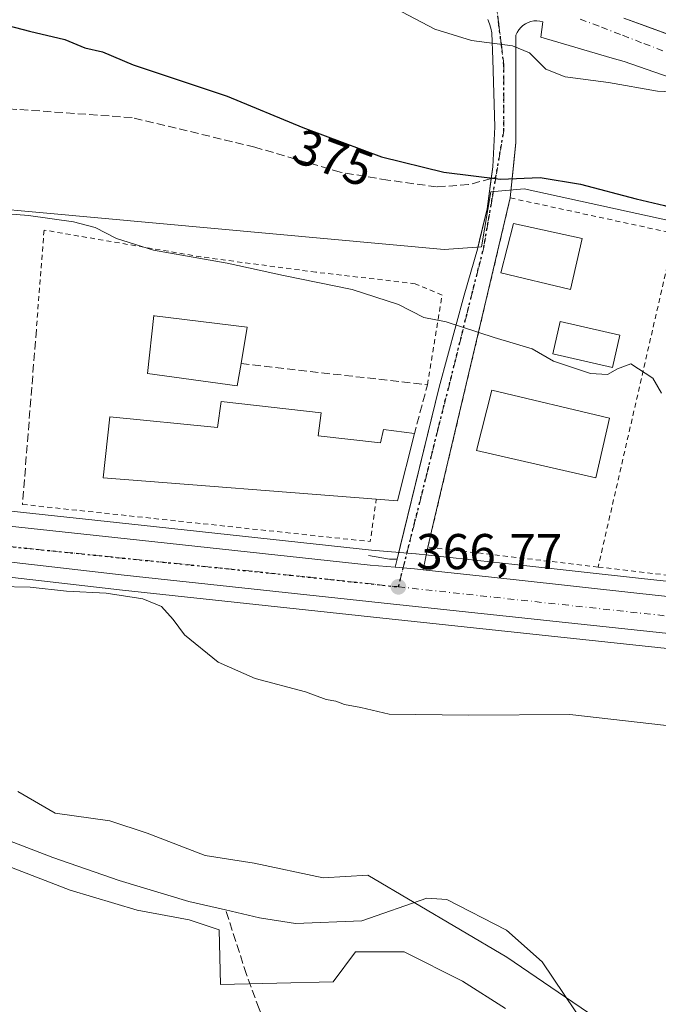
# Model space of a CAD drawing. Units: metres. Extents: x 597280 to 600750, y 4724489 to 4726851.
# Drawn here: x 599127 to 599254, y 4725536 to 4725733 of the extents above; entities that cross this region are included whole.
import ezdxf
from ezdxf.enums import TextEntityAlignment as Align

# ---------------------------------------------------------------- set-up
doc = ezdxf.new("R2010")
doc.units = ezdxf.units.M
doc.header["$MEASUREMENT"] = 0
for name, pattern in [('DGN Style 2', [1.6480167562047852, 0.988810053722871, -0.6592067024819142]), ('DGN Style 3', [2.307223458686699, 1.648016756204785, -0.6592067024819142]), ('DGN Style 4', [2.6384748266838614, 1.318413404963828, -0.6592067024819142, 0.001648016756204785, -0.6592067024819142]), ('DGN Style 5', [1.1536117293433497, 0.4944050268614355, -0.6592067024819142])]:
    doc.linetypes.add(name, pattern=pattern)
for name, color, linetype, lineweight in [('Alambrada', 7, 'DGN Style 2', 0), ('Arbolado forestal CxS', 92, 'Continuous', 0), ('Carretera de calzada única Cxs', 7, 'Continuous', 13), ('Carretera de calzada única eje', 7, 'DGN Style 4', 0), ('Corriente artificial lineal', 4, 'DGN Style 3', 13), ('Corriente natural lineal', 142, 'Continuous', 13), ('Cultivos herbáceos CxS', 92, 'Continuous', 0), ('Curva de nivel maestra', 30, 'Continuous', 30), ('Curva de nivel normal', 30, 'Continuous', 0), ('Edificación Cxs', 1, 'Continuous', 13), ('Edificación industrial Cxs', 135, 'Continuous', 13), ('Elemento construido', 1, 'Continuous', 0), ('Huerta CxS', 92, 'Continuous', 0), ('Muro lineal', 1, 'DGN Style 3', 13), ('Núcleo urbano CxS', 7, 'Continuous', 0), ('Piscina CxS', 4, 'Continuous', 0), ('Pista deportiva Cxs', 7, 'Continuous', 0), ('Punto de cota en terreno', 7, 'Continuous', 0), ('Ruta', 7, 'DGN Style 5', 30), ('Rótulo de curva de nivel directora', 7, 'Continuous', 0), ('Rótulo de punto de cota en terreno', 7, 'Continuous', 0), ('Senda pavimentada', 7, 'DGN Style 3', 0), ('Senda pavimentada conexión', 30, 'DGN Style 3', 0), ('Valla', 7, 'DGN Style 2', 0), ('Vía urbana Cxs', 4, 'Continuous', 0), ('Vía urbana eje', 4, 'DGN Style 4', 0)]:
    doc.layers.add(name, color=color, linetype=linetype, lineweight=lineweight)
doc.styles.add('Style-Arial', font='txt')

# ---------------------------------------------------------------- blocks, each defined once
blk = doc.blocks.new('*U18')
at = {"layer": 'Núcleo urbano CxS', "color": 7, "linetype": 'Continuous', "lineweight": 0}
for points in [[(599405.7269000001, 4725590.7477, 370.4499000000069), (599295.6133000003, 4725603.107999999, 368.1392000000051), (599248.8415999999, 4725608.107100001, 367.0627999999998), (599198.4106999999, 4725613.4871, 366.3488999999972), (599147.1067000004, 4725618.9987, 365.4903000000049), (599123.4535999997, 4725621.7479, 365.5081000000064), (599049.4121000003, 4725629.357100001, 364.6312000000034), (598962.0919000005, 4725638.998199999, 364.4303999999975)], [(598963.7468999998, 4725652.092300001, 365.1410999999935), (599032.0787000004, 4725644.7302, 365.5369999999967), (599050.8013000004, 4725642.712900001, 365.2277999999933), (599148.3722999999, 4725632.2128, 365.7991000000038), (599196.7681, 4725626.966499999, 366.6624000000011), (599205.6029000003, 4725626.219500001, 366.8269), (599205.6732999999, 4725626.2128, 366.8300000000018), (599225.3344999999, 4725624.0825, 367.1396999999997), (599250.6024000002, 4725621.322699999, 367.6564000000071), (599273.9923, 4725618.822699999, 368.3672999999981), (599296.8916999997, 4725616.322899999, 368.5678000000044), (599297.0093, 4725616.3104, 368.5629999999946), (599328.5565, 4725612.952299999, 369.4383999999991), (599360.8381000003, 4725609.3212, 370.3353000000061)]]:
    blk.add_polyline3d(points, dxfattribs=at)
blk = doc.blocks.new('5PATER')
at = {"layer": 'Huerta CxS', "linetype": 'Continuous', "lineweight": 0}
h = blk.add_hatch(color=51, dxfattribs=at)
edge = h.paths.add_edge_path()
edge.add_ellipse((0, 0), major_axis=(-0.1095731443231308, -0.1110710700762829), ratio=0.9994222409660322, start_angle=0, end_angle=360)
blk = doc.blocks.new('*U25')
at = {"layer": 'Carretera de calzada única Cxs', "color": 7, "linetype": 'Continuous', "lineweight": 13}
for points in [[(598963.4200999998, 4725649.110099999, 364.9658999999957), (599050.4801000003, 4725639.7301, 365.4184999999998), (599148.0500999996, 4725629.2301, 366.0464000000065), (599196.4801000003, 4725623.9801, 366.7743000000046), (599201.5192, 4725623.554, 367.6925000000047), (599203.0904000001, 4725623.421200001, 368.3102999999974), (599205.3501000004, 4725623.2301, 369.8454999999958), (599207.1005999995, 4725623.0405, 370.9193999999989), (599225.0100999996, 4725621.100099999, 367.6269999999931), (599250.2801000001, 4725618.340100001, 367.6907000000065), (599273.6700999998, 4725615.840100001, 368.3616999999941), (599296.5701000001, 4725613.340100001, 369.0130999999965), (599328.2301000003, 4725609.970100001, 369.1285000000062), (599360.5000999998, 4725606.340100001, 369.7130000000034)], [(599406.0500999996, 4725593.7301, 371.0117999999929), (599295.9401000004, 4725606.090100001, 368.274900000004), (599249.1601, 4725611.090100001, 367.3139999999985), (599198.7301000003, 4725616.470100001, 366.5905999999959), (599147.4401000004, 4725621.9801, 365.8064000000013), (599123.7801000001, 4725624.7301, 366.2516000000033), (599122.5280999999, 4725624.858700001, 365.9207000000025), (599101.7553000003, 4725626.9935, 365.7283000000025), (599049.7301000003, 4725632.340100001, 365.0841999999975), (598962.4200999998, 4725641.9801, 364.7700000000041)]]:
    blk.add_polyline3d(points, dxfattribs=at)
blk = doc.blocks.new('*U30')
at = {"layer": 'Vía urbana Cxs', "color": 4, "linetype": 'Continuous', "lineweight": 0}
for points in [[(599247.0701000001, 4725733.0001, 380.5923999999941), (599250.5937999999, 4725731.7125, 380.5761000000057), (599286.7500999998, 4725718.5001, 379.6964000000008), (599305.4501, 4725711.2501, 379.2244999999967), (599328.7200999996, 4725700.5701, 378.6159000000043), (599347.4101, 4725691.030099999, 378.0936999999976)], [(599271.4287999999, 4725715.932200001, 379.7489999999962), (599247.1399999997, 4725724.346000001, 380.2985000000044), (599244.7618000006, 4725725.044299999, 380.3410000000004), (599230.5401, 4725729.220100001, 380.4844000000012), (599230.9200999998, 4725732.270099999, 380.7164000000048), (599230.3400999998, 4725732.4101, 380.7114000000001), (599229.7401000002, 4725732.460100001, 380.7005000000063), (599229.1501000002, 4725732.440099999, 380.6842999999935), (599228.5601000005, 4725732.3301, 380.6591999999946), (599227.9901000002, 4725732.140100001, 380.6248999999953), (599227.4501, 4725731.870100001, 380.5810000000056), (599226.9600999998, 4725731.530099999, 380.5342999999993), (599226.5201000003, 4725731.120100001, 380.4801000000007), (599226.1401000004, 4725730.6601, 380.4208000000072), (599225.8201000001, 4725730.1501, 380.3564999999944), (599225.5800999999, 4725729.600099999, 380.2888999999996), (599225.5800999999, 4725722.7301, 379.3113000000012), (599225.5800999999, 4725708.2301, 376.6796000000031), (599225.2306000004, 4725704.8389, 375.9581999999937), (599224.4401000004, 4725697.170100001, 374.4839999999967), (599209.165, 4725632.471700001, 373.1855999999971), (599208.0100999996, 4725627.5801, 375.2045999999973), (599207.1005999995, 4725623.0405, 370.9193999999989), (599205.3501000004, 4725623.2301, 369.8454999999958), (599203.0904000001, 4725623.421200001, 368.3102999999974), (599201.5192, 4725623.554, 367.6925000000047), (599201.8800999997, 4725625.1501, 368.241599999994), (599202.7836999996, 4725628.8474, 369.5335000000051), (599203.2359999996, 4725630.6983, 370.0237999999954), (599210.2701000003, 4725659.4801, 374.0727999999945), (599215.2301000003, 4725677.800100001, 370.6404999999941), (599217.9001000002, 4725686.950099999, 372.364499999996), (599218.3309000004, 4725688.759099999, 372.7890000000043), (599218.9124999996, 4725691.200999999, 373.2811999999976), (599219.8101000005, 4725694.970100001, 373.9768999999943), (599220.6327000001, 4725701.024499999, 375.1245999999956), (599220.9501, 4725703.360099999, 375.5718000000052), (599221.3300999999, 4725711.370100001, 377.0687000000034), (599220.9501, 4725724.7301, 379.4985000000015), (599220.7600999996, 4725730.0701, 380.2969000000012), (599220.5601000005, 4725730.970100001, 380.4180000000051), (599220.2901, 4725731.860099999, 380.5415999999968), (599219.9600999998, 4725732.720100001, 380.6465000000026)]]:
    blk.add_polyline3d(points, dxfattribs=at)

msp = doc.modelspace()

# ---------------------------------------------------------------- linework, layer by layer
at = {"layer": 'Alambrada', "color": 7, "linetype": 'DGN Style 2', "lineweight": 0, "extrusion": (-0.01359079609010968, -0.05922913496124972, 0.9981518921654056), "elevation": -287669.3490680107, "flags": 128}
msp.add_lwpolyline([(-472818.0638546817, 4731273.127464604), (-472818.0638546816, 4731204.814015036)], dxfattribs=at)
at = {"layer": 'Alambrada', "color": 7, "linetype": 'DGN Style 2', "lineweight": 0}
for points in [[(599241.9600999998, 4725623.610099999, 370.1088000000018), (599208.0100999996, 4725627.5801, 375.2045999999973), (599224.4401000004, 4725697.170100001, 374.4839999999967), (599257.2100999998, 4725690.0701, 374.2600999999996)], [(599207.9101, 4725659.920100001, 375.7486000000063), (599210.8400999998, 4725677.790100001, 370.718200000003), (599205.5000999998, 4725680.0801, 371.1089000000065), (599185.6601, 4725682.370100001, 370.8313000000053), (599162.7701000003, 4725685.420100001, 369.9805999999954), (599131.4901000002, 4725690.7601, 369.6073999999935), (599129.9600999998, 4725670.920100001, 366.7207999999956)], [(599241.9600999998, 4725623.610099999, 370.1088000000018), (599296.9801000003, 4725617.190099999, 371.5678000000044), (599309.5301000001, 4725678.710100001, 377.0930999999982), (599257.2100999998, 4725690.0701, 374.2600999999996)]]:
    msp.add_polyline3d(points, dxfattribs=at)
at = {"layer": 'Arbolado forestal CxS', "color": 92, "linetype": 'Continuous', "lineweight": 0}
for points in [[(599126.2578999996, 4725578.843900001, 362.9328999999998), (599133.7154999999, 4725574.5429, 362.7595000000001), (599144.6029000003, 4725573.057499999, 363.1073000000033), (599152.0267000003, 4725570.583699999, 363.2124999999942), (599163.6199000003, 4725566.0941, 363.0819999999949), (599173.3611000003, 4725564.5549, 363.2802999999985), (599187.1640999997, 4725561.6753, 363.3196000000025), (599196.0719, 4725562.170100001, 362.2522999999928), (599223.7855000002, 4725545.8387, 362.8451000000059), (599251.7478999998, 4725526.7897, 363.0868000000046)], [(599251.7478999998, 4725526.7897, 363.0868000000046), (599223.7855000002, 4725545.8387, 362.8451000000059), (599196.0719, 4725562.170100001, 362.2522999999928), (599187.1640999997, 4725561.6753, 363.3196000000025), (599173.3611000003, 4725564.5549, 363.2802999999985), (599163.6199000003, 4725566.0941, 363.0819999999949), (599152.0267000003, 4725570.583699999, 363.2124999999942), (599144.6029000003, 4725573.057499999, 363.1073000000033), (599133.7154999999, 4725574.5429, 362.7595000000001), (599126.2578999996, 4725578.843900001, 362.9328999999998)], [(599223.4675000003, 4725535.628500001, 364.1652000000031), (599214.9342999998, 4725541.0637, 363.9380999999994), (599203.2991000004, 4725546.8873, 362.9891000000061), (599193.6015, 4725546.887499999, 362.8555999999954), (599189.1025, 4725540.938899999, 363.7350000000006), (599166.6957, 4725540.439300001, 363.7002999999968), (599166.3778999997, 4725551.282299999, 362.8562999999995), (599160.4395000003, 4725553.262499999, 362.5084999999963), (599150.0459000003, 4725555.242699999, 362.4189999999944), (599136.6845000006, 4725559.2027, 362.3279000000039), (599124.1341000004, 4725564.0429, 362.5369000000064)], [(599124.1341000004, 4725564.0429, 362.5369000000064), (599136.6845000006, 4725559.2027, 362.3279000000039), (599150.0459000003, 4725555.242699999, 362.4189999999944), (599160.4395000003, 4725553.262499999, 362.5084999999963), (599166.3778999997, 4725551.282299999, 362.8562999999995), (599166.6957, 4725540.439300001, 363.7002999999968), (599189.1025, 4725540.938899999, 363.7350000000006), (599193.6015, 4725546.887499999, 362.8555999999954), (599203.2991000004, 4725546.8873, 362.9891000000061), (599214.9342999998, 4725541.0637, 363.9380999999994), (599223.4675000003, 4725535.628500001, 364.1652000000031)]]:
    msp.add_polyline3d(points, dxfattribs=at)
at = {"layer": 'Carretera de calzada única Cxs', "color": 7, "linetype": 'Continuous', "lineweight": 13}
for points in [[(598926.7649999997, 4725653.193299999, 364.925900000002), (598963.4200999998, 4725649.110099999, 364.9658999999957), (599050.4801000003, 4725639.7301, 365.4184999999998), (599148.0500999996, 4725629.2301, 366.0464000000065), (599196.4801000003, 4725623.9801, 366.7743000000046), (599201.5192, 4725623.554099999, 367.6925000000047)], [(599531.1201, 4725581.1204, 375.6521000000066), (599529.6700999998, 4725581.220100001, 375.718200000003), (599523.5701000001, 4725581.840100001, 375.1202000000048), (599494.1201, 4725584.470100001, 374.1833999999944), (599449.2100999998, 4725589.220100001, 372.2274999999936), (599406.0500999996, 4725593.7301, 371.0117999999929), (599295.9401000004, 4725606.090100001, 368.274900000004), (599249.1601, 4725611.090100001, 367.3139999999985), (599198.7301000003, 4725616.470100001, 366.5905999999959), (599147.4401000004, 4725621.9801, 365.8064000000013), (599123.7801000001, 4725624.7301, 366.2516000000033), (599122.5280999999, 4725624.8588, 365.9208000000072)], [(599201.5192, 4725623.554099999, 367.6925000000047), (599203.0904000001, 4725623.421200001, 368.3102999999974), (599205.3501000004, 4725623.2301, 369.8454999999958), (599207.1005999995, 4725623.0405, 370.9193999999989)], [(599207.1005999995, 4725623.0405, 370.9193999999989), (599225.0100999996, 4725621.100099999, 367.6269999999931), (599250.2801000001, 4725618.340100001, 367.6907000000065), (599273.6700999998, 4725615.840100001, 368.3616999999941), (599296.5701000001, 4725613.340100001, 369.0130999999965), (599328.2301000003, 4725609.970100001, 369.1285000000062), (599360.5000999998, 4725606.340100001, 369.7130000000034), (599386.6601, 4725603.350099999, 370.4569000000047), (599409.3000999996, 4725600.9901, 375.2587000000058), (599418.4401000004, 4725599.9901, 371.3942999999999), (599428.8201000001, 4725598.850099999, 372.3861999999936), (599450.9600999998, 4725596.350099999, 372.5893999999971), (599472.2301000003, 4725594.090100001, 373.4128000000055), (599495.1201, 4725591.840100001, 374.209600000002), (599517.5100999996, 4725589.720100001, 375.0611999999965)]]:
    msp.add_polyline3d(points, dxfattribs=at)
at = {"layer": 'Carretera de calzada única eje', "color": 7, "linetype": 'DGN Style 4', "lineweight": 0, "extrusion": (0.09575078027518948, 0.9616353080598463, 0.2570784362200317), "elevation": 4601791.163179386, "flags": 128}
msp.add_lwpolyline([(-127946.5551944388, -1223786.253415864), (-128013.7699545425, -1223785.632238427), (-128035.3641765373, -1223784.92693351)], dxfattribs=at)
at = {"layer": 'Carretera de calzada única eje', "color": 7, "linetype": 'DGN Style 4', "lineweight": 0}
msp.add_polyline3d([(599202.1401000004, 4725619.6601, 367.0984999999928), (599340.4101, 4725604.6601, 369.2862000000023), (599413.7301000003, 4725596.420100001, 371.1598999999987), (599534.6201, 4725584.7301, 375.1665000000066)], dxfattribs=at)
at = {"layer": 'Corriente artificial lineal', "color": 4, "linetype": 'DGN Style 3', "lineweight": 13}
msp.add_polyline3d([(599154.9001000002, 4725337.380100001, 372.1530000000057), (599157.8800999997, 4725427.4101, 369.1640999999945), (599158.4001000002, 4725440.5601, 368.9078000000009), (599159.4301000005, 4725455.3101, 368.1487000000052), (599161.7301000003, 4725466.5701, 367.4088000000047), (599162.1801000005, 4725468.220100001, 367.2871000000014), (599162.7200999996, 4725469.5101, 367.2011000000057), (599163.5800999999, 4725470.620100001, 367.2013000000007), (599167.6901000004, 4725473.6801, 367.2580000000016), (599178.4200999998, 4725479.700099999, 366.679099999994), (599180.7600999996, 4725481.200099999, 366.5060999999987), (599185.1901000004, 4725484.7401, 366.4633999999933), (599187.3501000004, 4725486.8301, 366.482999999993), (599188.4200999998, 4725487.960100001, 366.3632000000071), (599189.3201000001, 4725489.280099999, 366.1833000000042), (599189.7301000003, 4725490.6601, 366.0007999999943), (599189.7500999998, 4725493.290100001, 365.6800999999978), (599189.4700999996, 4725496.0601, 365.4156999999978), (599189.1901000004, 4725497.600099999, 365.2684000000008), (599187.9600999998, 4725501.790100001, 364.8876000000019), (599183.0301000001, 4725515.120100001, 364.3181999999942), (599174.3601000002, 4725535.5601, 363.8730999999971), (599171.8601000002, 4725542.4001, 363.8868999999977), (599167.7004000006, 4725555.259, 362.1242999999959)], dxfattribs=at)
at = {"layer": 'Corriente natural lineal', "color": 142, "linetype": 'Continuous', "lineweight": 13}
for points in [[(599167.7004000006, 4725555.259, 362.1242999999959), (599160.3601000002, 4725556.970100001, 361.3003000000026), (599146.4700999996, 4725561.1501, 361.3408000000054), (599133.2701000003, 4725565.710100001, 361.483699999997), (599120.2301000003, 4725570.670100001, 362.3772999999928), (599110.0601000005, 4725574.950099999, 361.4437000000034), (599100.0000999998, 4725579.450099999, 362.0427999999956), (599083.9249999998, 4725588.0273, 361.702099999995)], [(599349.2682999996, 4725459.1088, 363.4830999999977), (599318.6091999998, 4725469.861, 364.118100000007), (599308.6040000003, 4725475.8343, 363.6873999999953), (599289.2856000002, 4725486.148399999, 363.2566999999981), (599276.0621999997, 4725497.049500001, 362.9866999999941), (599263.8892999999, 4725510.759400001, 362.9686999999976), (599253.0412999997, 4725521.6073, 362.5489999999991), (599239.5476000002, 4725531.926100001, 362.4554999999964), (599230.8163000002, 4725544.890699999, 362.6408999999985), (599223.6725000005, 4725551.240700001, 362.6698999999935), (599211.7663000004, 4725557.326199999, 361.7100000000065), (599207.7975000005, 4725557.5908, 361.8105999999971), (599194.8328999998, 4725553.092800001, 361.5356000000029), (599181.6475999998, 4725552.587200001, 361.9394999999931), (599174.4700999996, 4725553.6801, 362.5908000000054), (599167.7004000006, 4725555.259, 362.1242999999959)]]:
    msp.add_polyline3d(points, dxfattribs=at)
at = {"layer": 'Cultivos herbáceos CxS', "color": 92, "linetype": 'Continuous', "lineweight": 0}
for points in [[(598764.3476999998, 4725660.0911, 363.1015999999945), (598844.8539000005, 4725651.856899999, 364.0298000000039), (598962.0919000005, 4725638.998199999, 364.4303999999975), (599049.4121000003, 4725629.357100001, 364.6312000000034), (599123.4535999997, 4725621.7479, 365.5081000000064), (599147.1067000004, 4725618.9987, 365.4903000000049), (599198.4106999999, 4725613.4871, 366.3488999999972), (599248.8415999999, 4725608.107100001, 367.0627999999998), (599295.6133000003, 4725603.107999999, 368.1392000000051), (599405.7269000001, 4725590.7477, 370.4499000000069), (599448.8964999998, 4725586.236600001, 371.9783000000025), (599493.8289000001, 4725581.4845, 373.9147999999986), (599506.7732999995, 4725580.328400001, 374.2841000000044)], [(598962.0919000005, 4725638.998199999, 364.4303999999975), (599049.4121000003, 4725629.357100001, 364.6312000000034), (599123.4535999997, 4725621.7479, 365.5081000000064), (599147.1067000004, 4725618.9987, 365.4903000000049), (599198.4106999999, 4725613.4871, 366.3488999999972), (599248.8415999999, 4725608.107100001, 367.0627999999998), (599295.6133000003, 4725603.107999999, 368.1392000000051), (599405.7269000001, 4725590.7477, 370.4499000000069)], [(599251.7478999998, 4725526.7897, 363.0868000000046), (599223.7855000002, 4725545.8387, 362.8451000000059), (599196.0719, 4725562.170100001, 362.2522999999928), (599187.1640999997, 4725561.6753, 363.3196000000025), (599173.3611000003, 4725564.5549, 363.2802999999985), (599163.6199000003, 4725566.0941, 363.0819999999949), (599152.0267000003, 4725570.583699999, 363.2124999999942), (599144.6029000003, 4725573.057499999, 363.1073000000033), (599133.7154999999, 4725574.5429, 362.7595000000001), (599126.2578999996, 4725578.843900001, 362.9328999999998)], [(599251.7478999998, 4725526.7897, 363.0868000000046), (599223.7855000002, 4725545.8387, 362.8451000000059), (599196.0719, 4725562.170100001, 362.2522999999928), (599187.1640999997, 4725561.6753, 363.3196000000025), (599173.3611000003, 4725564.5549, 363.2802999999985), (599163.6199000003, 4725566.0941, 363.0819999999949), (599152.0267000003, 4725570.583699999, 363.2124999999942), (599144.6029000003, 4725573.057499999, 363.1073000000033), (599133.7154999999, 4725574.5429, 362.7595000000001), (599126.2578999996, 4725578.843900001, 362.9328999999998)], [(599124.1341000004, 4725564.0429, 362.5369000000064), (599136.6845000006, 4725559.2027, 362.3279000000039), (599150.0459000003, 4725555.242699999, 362.4189999999944), (599160.4395000003, 4725553.262499999, 362.5084999999963), (599166.3778999997, 4725551.282299999, 362.8562999999995), (599166.6957, 4725540.439300001, 363.7002999999968), (599189.1025, 4725540.938899999, 363.7350000000006), (599193.6015, 4725546.887499999, 362.8555999999954), (599203.2991000004, 4725546.8873, 362.9891000000061), (599214.9342999998, 4725541.0637, 363.9380999999994), (599223.4675000003, 4725535.628500001, 364.1652000000031)], [(599124.1341000004, 4725564.0429, 362.5369000000064), (599136.6845000006, 4725559.2027, 362.3279000000039), (599150.0459000003, 4725555.242699999, 362.4189999999944), (599160.4395000003, 4725553.262499999, 362.5084999999963), (599166.3778999997, 4725551.282299999, 362.8562999999995), (599166.6957, 4725540.439300001, 363.7002999999968), (599189.1025, 4725540.938899999, 363.7350000000006), (599193.6015, 4725546.887499999, 362.8555999999954), (599203.2991000004, 4725546.8873, 362.9891000000061), (599214.9342999998, 4725541.0637, 363.9380999999994), (599223.4675000003, 4725535.628500001, 364.1652000000031)]]:
    msp.add_polyline3d(points, dxfattribs=at)
at = {"layer": 'Curva de nivel maestra', "color": 30, "linetype": 'Continuous', "lineweight": 30, "elevation": 375, "flags": 128}
msp.add_lwpolyline([(599114.0599999996, 4725734.170100001), (599128.5999999996, 4725730.380100001), (599135.6299999999, 4725728.7401), (599139.6299999999, 4725727.0801), (599143.1699999999, 4725726.290100001), (599149.2400000002, 4725723.700099999), (599168.0199999996, 4725717.470100001), (599183.0999999996, 4725711.1801), (599198.75, 4725705.380100001), (599211.2199999997, 4725702.300100001), (599222.4600000001, 4725700.9101), (599230.4299999997, 4725701.220100001), (599238.4400000004, 4725699.890100001), (599249.5499999998, 4725697.0101), (599255.2000000002, 4725695.670100001), (599262.1200000001, 4725693.2501), (599275.0099999999, 4725689.530099999), (599287.4299999997, 4725686.8101), (599302.5599999996, 4725683.090100001), (599309.1900000004, 4725680.800100001), (599317.5, 4725678.1801), (599326.5199999996, 4725676.140100001), (599337.6299999999, 4725672.7401), (599347.5800000001, 4725668.440099999)], dxfattribs=at)
at = {"layer": 'Curva de nivel normal', "color": 30, "linetype": 'Continuous', "lineweight": 0, "flags": 128}
for points, elevation in [([(599259.3099999996, 4725718.1801), (599253.7999999998, 4725718.460100001), (599244.04, 4725720.170100001), (599235.4100000003, 4725721.3301), (599231.5499999998, 4725722.840100001), (599228.2400000002, 4725726.090100001), (599224.8499999996, 4725727.5101), (599216.7400000002, 4725728.520099999), (599209.4299999997, 4725730.790100001), (599198.8700000001, 4725736.300100001)], 380), ([(599101.8200000003, 4725695.770099999), (599128.3799999999, 4725693.6801), (599137.3899999997, 4725692.380100001), (599141.7000000002, 4725691.280099999), (599145.9699999997, 4725689.050100001), (599153.2999999998, 4725686.790100001), (599168.0300000003, 4725684.170100001), (599179.2199999997, 4725681.7301), (599192.9299999997, 4725678.920100001), (599202.1799999997, 4725675.9001), (599207.2100000001, 4725673.3301), (599211.6900000004, 4725672.4801), (599221.2199999997, 4725669.380100001), (599228.79, 4725667.0801), (599233.0300000003, 4725664.6501), (599240.4600000001, 4725662.210100001), (599243.8200000003, 4725661.960100001), (599245.8200000003, 4725663.130100001), (599248.4600000001, 4725664.110099999), (599252.8799999999, 4725661.2501), (599254.5599999996, 4725658.2601)], 370), ([(599122.3399999999, 4725619.720100001), (599128.7300000006, 4725619.610099999), (599135.9600000001, 4725618.790100001), (599143.8700000001, 4725618.4301), (599151.2000000002, 4725617.280099999), (599154.9199999999, 4725615.7501), (599157.2400000002, 4725613.130100001), (599159.4800000006, 4725610.090100001), (599166.2199999997, 4725604.620100001), (599173.5999999996, 4725601.390100001), (599183.6299999999, 4725598.7501), (599187.75, 4725597.220100001), (599189.6799999997, 4725596.890100001), (599191.4199999999, 4725596.2301), (599194.6500000004, 4725595.610099999), (599200.3099999996, 4725594.290100001), (599216.1500000004, 4725594.110099999), (599236.2800000003, 4725594.2401), (599255.5800000001, 4725592.040100001)], 365)]:
    msp.add_lwpolyline(points, dxfattribs=dict(at, elevation=elevation))
at = {"layer": 'Edificación Cxs', "color": 1, "linetype": 'Continuous', "lineweight": 13}
msp.add_polyline3d([(599238.7600999996, 4725689.050100001, 374.7823999999964), (599236.4401000004, 4725678.940099999, 373.159799999994), (599222.5301000001, 4725682.270099999, 372.4802000000054), (599225.1001000004, 4725692.0701, 374.1690999999992), (599238.7600999996, 4725689.050100001, 374.7823999999964)], dxfattribs=at)
msp.add_3dface([(599238.7600999996, 4725689.050100001, 374.7823999999964), (599236.4401000004, 4725678.940099999, 374.7823999999964), (599222.5301000001, 4725682.270099999, 374.7823999999964), (599225.1001000004, 4725692.0701, 374.7823999999964)], dxfattribs=at)
at = {"layer": 'Edificación industrial Cxs', "color": 135, "linetype": 'Continuous', "lineweight": 13, "flags": 128}
for points, elevation in [([(599170.7600999996, 4725664.1601), (599170.0201000003, 4725659.710100001), (599152.1401000004, 4725662.1601), (599153.3501000004, 4725673.720100001), (599153.5301000001, 4725673.700099999), (599171.9801000003, 4725671.440099999)], 369.4015999999974), ([(599186.7600999996, 4725654.350099999), (599186.1401000004, 4725649.7601), (599198.5701000001, 4725648.340100001), (599199.1601, 4725650.9901), (599205.3501000004, 4725650.2501), (599201.9801000003, 4725636.770099999), (599197.7301000003, 4725637.110099999), (599143.3000999996, 4725641.390100001), (599144.6001000004, 4725653.530099999), (599166.0800999999, 4725651.390100001), (599166.8101000005, 4725656.590100001)], 371.1201)]:
    msp.add_lwpolyline(points, close=True, dxfattribs=dict(at, elevation=elevation))
at = {"layer": 'Edificación industrial Cxs', "color": 135, "linetype": 'Continuous', "lineweight": 13, "extrusion": (0.3504156229339905, -0.08103495228644213, 0.9330821119878557), "elevation": -172627.488961009, "flags": 128}
msp.add_lwpolyline([(4739148.27228731, 448877.3523513081), (4739134.379602721, 448877.616209115), (4739133.753302614, 448882.1359904744)], dxfattribs=at)
at = {"layer": 'Edificación industrial Cxs', "color": 135, "linetype": 'Continuous', "lineweight": 13}
for points in [[(599170.7600999996, 4725664.1601, 369.3864999999932), (599170.0201000003, 4725659.710100001, 368.1861999999965), (599152.1401000004, 4725662.1601, 367.3413), (599153.3501000004, 4725673.720100001, 367.7451000000001), (599153.5301000001, 4725673.700099999, 367.8362999999954), (599171.9801000003, 4725671.440099999, 369.4015999999974), (599170.7600999996, 4725664.1601, 369.3864999999932)], [(599197.7301000003, 4725637.110099999, 370.8601000000053), (599143.3000999996, 4725641.390100001, 368.155899999998), (599144.6001000004, 4725653.530099999, 368.7602999999945), (599166.0800999999, 4725651.390100001, 369.5812000000006), (599166.8101000005, 4725656.590100001, 367.6447000000044), (599186.7600999996, 4725654.350099999, 368.978099999993)], [(599186.7600999996, 4725654.350099999, 368.978099999993), (599186.1401000004, 4725649.7601, 371.1201000000001), (599198.5701000001, 4725648.340100001, 370.8956999999937), (599199.1601, 4725650.9901, 369.0681000000041), (599205.3501000004, 4725650.2501, 369.139599999995)]]:
    msp.add_polyline3d(points, dxfattribs=at)
at = {"layer": 'Elemento construido', "color": 1, "linetype": 'Continuous', "lineweight": 0}
for points in [[(599196.1501000002, 4725625.9101, 366.9067000000068), (599200.3501000004, 4725625.1501, 367.7814999999973), (599201.8800999997, 4725625.1501, 368.241599999994), (599210.2701000003, 4725659.4801, 374.0727999999945), (599215.2301000003, 4725677.800100001, 370.6404999999941), (599217.9001000002, 4725686.950099999, 372.364499999996), (599219.8101000005, 4725694.970100001, 373.9768999999943), (599220.9501, 4725703.360099999, 375.5718000000052), (599221.3300999999, 4725711.370100001, 377.0687000000034), (599220.9501, 4725724.7301, 379.4985000000015), (599220.7600999996, 4725730.0701, 380.2969000000012), (599220.5601000005, 4725730.970100001, 380.4180000000051), (599220.2901, 4725731.860099999, 380.5415999999968), (599219.9600999998, 4725732.720100001, 380.6465000000026)], [(599230.5401, 4725729.220100001, 380.4844000000012), (599230.9200999998, 4725732.270099999, 380.7164000000048), (599230.3400999998, 4725732.4101, 380.7114000000001), (599229.7401000002, 4725732.460100001, 380.7005000000063), (599229.1501000002, 4725732.440099999, 380.6842999999935), (599228.5601000005, 4725732.3301, 380.6591999999946), (599227.9901000002, 4725732.140100001, 380.6248999999953), (599227.4501, 4725731.870100001, 380.5810000000056), (599226.9600999998, 4725731.530099999, 380.5342999999993), (599226.5201000003, 4725731.120100001, 380.4801000000007), (599226.1401000004, 4725730.6601, 380.4208000000072), (599225.8201000001, 4725730.1501, 380.3564999999944), (599225.5800999999, 4725729.600099999, 380.2888999999996), (599225.5800999999, 4725722.7301, 379.3113000000012), (599225.5800999999, 4725708.2301, 376.6796000000031), (599224.4401000004, 4725697.170100001, 374.4839999999967)], [(599347.4101, 4725691.030099999, 378.0936999999976), (599328.7200999996, 4725700.5701, 378.6159000000043), (599305.4501, 4725711.2501, 379.2244999999967), (599286.7500999998, 4725718.5001, 379.6964000000008), (599247.0701000001, 4725733.0001, 380.5923999999941)]]:
    msp.add_polyline3d(points, dxfattribs=at)
at = {"layer": 'Muro lineal', "color": 1, "linetype": 'DGN Style 3', "lineweight": 13, "extrusion": (0.01622752389377792, 0.2041035857604862, 0.9788147903193887), "elevation": 974607.7274024249, "flags": 128}
msp.add_lwpolyline([(-222706.4980764223, -4657409.589251773), (-222706.4980764223, -4657373.882861636)], dxfattribs=at)
at = {"layer": 'Muro lineal', "color": 1, "linetype": 'DGN Style 3', "lineweight": 13, "extrusion": (-0.20146957249853, -0.5157746749577581, 0.8326983223409775), "elevation": -2557784.985507226, "flags": 128}
msp.add_lwpolyline([(-1161295.231836106, 3847081.600731569), (-1161259.085390317, 3847093.09033005), (-1161257.951568619, 3847081.154843912)], dxfattribs=at)
at = {"layer": 'Núcleo urbano CxS', "color": 7, "linetype": 'Continuous', "lineweight": 0}
for points in [[(599360.8381000003, 4725609.3212, 370.3353000000061), (599328.5565, 4725612.952299999, 369.4383999999991), (599297.0093, 4725616.3104, 368.5629999999946), (599297.2351000002, 4725617.9879, 368.7217999999993), (599298.0875000004, 4725621.986300001, 368.9434999999939), (599299.1481, 4725626.962300001, 369.3430999999982), (599306.3120999997, 4725660.598300001, 372.1315999999933), (599310.7150999998, 4725678.248400001, 374.7020000000048), (599292.4471000005, 4725684.6953, 374.8585000000021), (599227.1974999999, 4725698.9738, 375.148000000001), (599220.5909000002, 4725698.367699999, 374.8620999999985), (599218.7024999997, 4725687.439099999, 372.6532000000007), (599211.2520000003, 4725686.8577, 372.366399999999), (599039.6700999998, 4725702.586100001, 369.2062000000006), (599036.3567000004, 4725690.3596, 368.1070000000037), (599032.9811000006, 4725652.8201, 366.8145999999979), (599032.7949000001, 4725650.746300001, 366.4973000000027), (599032.3712999999, 4725646.033100001, 365.7164000000048), (599032.0787000004, 4725644.7302, 365.5369999999967), (598963.7468999998, 4725652.092300001, 365.1410999999935)], [(599297.0093, 4725616.3104, 368.5629999999946), (599297.2351000002, 4725617.9879, 368.7217999999993), (599298.0875000004, 4725621.986300001, 368.9434999999939), (599299.1481, 4725626.962300001, 369.3430999999982), (599306.3120999997, 4725660.598300001, 372.1315999999933), (599310.7150999998, 4725678.248400001, 374.7020000000048), (599292.4471000005, 4725684.6953, 374.8585000000021), (599227.1974999999, 4725698.9738, 375.148000000001), (599220.5909000002, 4725698.367699999, 374.8620999999985), (599218.7024999997, 4725687.439099999, 372.6532000000007), (599211.2520000003, 4725686.8577, 372.366399999999), (599039.6700999998, 4725702.586100001, 369.2062000000006), (599036.3567000004, 4725690.3596, 368.1070000000037), (599032.9811000006, 4725652.8201, 366.8145999999979), (599032.7949000001, 4725650.746300001, 366.4973000000027), (599032.3712999999, 4725646.033100001, 365.7164000000048), (599032.0787000004, 4725644.7302, 365.5369999999967)], [(599297.0093, 4725616.3104, 368.5629999999946), (599297.2351000002, 4725617.9879, 368.7217999999993), (599298.0875000004, 4725621.986300001, 368.9434999999939), (599299.1481, 4725626.962300001, 369.3430999999982), (599306.3120999997, 4725660.598300001, 372.1315999999933), (599310.7150999998, 4725678.248400001, 374.7020000000048), (599292.4471000005, 4725684.6953, 374.8585000000021), (599227.1974999999, 4725698.9738, 375.148000000001), (599220.5909000002, 4725698.367699999, 374.8620999999985), (599218.7024999997, 4725687.439099999, 372.6532000000007), (599211.2520000003, 4725686.8577, 372.366399999999), (599039.6700999998, 4725702.586100001, 369.2062000000006), (599036.3567000004, 4725690.3596, 368.1070000000037), (599032.9811000006, 4725652.8201, 366.8145999999979), (599032.7949000001, 4725650.746300001, 366.4973000000027), (599032.3712999999, 4725646.033100001, 365.7164000000048), (599032.0787000004, 4725644.7302, 365.5369999999967)], [(599039.6700999998, 4725702.586100001, 369.2062000000006), (599211.2520000003, 4725686.8577, 372.366399999999), (599218.7024999997, 4725687.439099999, 372.6532000000007), (599220.5909000002, 4725698.367699999, 374.8620999999985), (599227.1974999999, 4725698.9738, 375.148000000001), (599292.4471000005, 4725684.6953, 374.8585000000021), (599310.7150999998, 4725678.248400001, 374.7020000000048), (599306.3120999997, 4725660.598300001, 372.1315999999933), (599299.1481, 4725626.962300001, 369.3430999999982), (599298.0875000004, 4725621.986300001, 368.9434999999939), (599297.2351000002, 4725617.9879, 368.7217999999993), (599297.0093, 4725616.3104, 368.5629999999946), (599296.8916999997, 4725616.322899999, 368.5678000000044), (599273.9923, 4725618.822699999, 368.3672999999981), (599250.6024000002, 4725621.322699999, 367.6564000000071), (599225.3344999999, 4725624.0825, 367.1396999999997), (599205.6732999999, 4725626.2128, 366.8300000000018), (599205.6029000003, 4725626.219500001, 366.8269), (599196.7681, 4725626.966499999, 366.6624000000011), (599148.3722999999, 4725632.2128, 365.7991000000038), (599050.8013000004, 4725642.712900001, 365.2277999999933)], [(598764.3476999998, 4725660.0911, 363.1015999999945), (598844.8539000005, 4725651.856899999, 364.0298000000039), (598962.0919000005, 4725638.998199999, 364.4303999999975), (599049.4121000003, 4725629.357100001, 364.6312000000034), (599123.4535999997, 4725621.7479, 365.5081000000064), (599147.1067000004, 4725618.9987, 365.4903000000049), (599198.4106999999, 4725613.4871, 366.3488999999972), (599248.8415999999, 4725608.107100001, 367.0627999999998), (599295.6133000003, 4725603.107999999, 368.1392000000051), (599405.7269000001, 4725590.7477, 370.4499000000069), (599448.8964999998, 4725586.236600001, 371.9783000000025), (599493.8289000001, 4725581.4845, 373.9147999999986), (599506.7732999995, 4725580.328400001, 374.2841000000044)], [(599032.0787000004, 4725644.7302, 365.5369999999967), (599050.8013000004, 4725642.712900001, 365.2277999999933), (599148.3722999999, 4725632.2128, 365.7991000000038), (599196.7681, 4725626.966499999, 366.6624000000011), (599205.6029000003, 4725626.219500001, 366.8269), (599205.6732999999, 4725626.2128, 366.8300000000018), (599225.3344999999, 4725624.0825, 367.1396999999997), (599250.6024000002, 4725621.322699999, 367.6564000000071), (599273.9923, 4725618.822699999, 368.3672999999981), (599296.8916999997, 4725616.322899999, 368.5678000000044), (599297.0093, 4725616.3104, 368.5629999999946)], [(599032.0787000004, 4725644.7302, 365.5369999999967), (599050.8013000004, 4725642.712900001, 365.2277999999933), (599148.3722999999, 4725632.2128, 365.7991000000038), (599196.7681, 4725626.966499999, 366.6624000000011), (599205.6029000003, 4725626.219500001, 366.8269), (599205.6732999999, 4725626.2128, 366.8300000000018), (599225.3344999999, 4725624.0825, 367.1396999999997), (599250.6024000002, 4725621.322699999, 367.6564000000071), (599273.9923, 4725618.822699999, 368.3672999999981), (599296.8916999997, 4725616.322899999, 368.5678000000044), (599297.0093, 4725616.3104, 368.5629999999946)]]:
    msp.add_polyline3d(points, dxfattribs=at)
at = {"layer": 'Piscina CxS', "color": 4, "linetype": 'Continuous', "lineweight": 0}
msp.add_polyline3d([(599246.2867999999, 4725669.7985, 370.3040000000037), (599244.8134000005, 4725663.361199999, 369.3565999999992), (599232.9418000003, 4725666.078500001, 370.0063999999985), (599234.4153000005, 4725672.515799999, 370.3260000000009), (599246.2867999999, 4725669.7985, 370.3040000000037)], dxfattribs=at)
msp.add_3dface([(599246.2867999999, 4725669.7985, 370.3040000000037), (599244.8134000005, 4725663.361199999, 369.3565999999992), (599232.9418000003, 4725666.078500001, 370.0063999999985), (599234.4153000005, 4725672.515799999, 370.3260000000009)], dxfattribs=at)
at = {"layer": 'Pista deportiva Cxs', "color": 7, "linetype": 'Continuous', "lineweight": 0}
msp.add_polyline3d([(599244.1901000004, 4725653.290100001, 372.037599999996), (599241.5100999996, 4725641.390100001, 369.7492000000057), (599217.6901000004, 4725646.8101, 369.462400000004), (599220.7301000003, 4725658.850099999, 374.2388999999966), (599244.1901000004, 4725653.290100001, 372.037599999996)], dxfattribs=at)
msp.add_3dface([(599244.1901000004, 4725653.290100001, 374.2388999999966), (599241.5100999996, 4725641.390100001, 374.2388999999966), (599217.6901000004, 4725646.8101, 374.2388999999966), (599220.7301000003, 4725658.850099999, 374.2388999999966)], dxfattribs=at)
at = {"layer": 'Ruta', "color": 7, "linetype": 'DGN Style 5', "lineweight": 30}
msp.add_polyline3d([(599113.8019000003, 4725628.798699999, 365.8166000000056), (599180.6700999998, 4725621.9801, 366.4168999999966), (599202.1401000004, 4725619.6601, 367.0984999999928), (599205.4401000004, 4725632.720100001, 372.0457000000025), (599206.5800999999, 4725637.2601, 368.8099999999977), (599207.7301000003, 4725641.8101, 368.2108000000007), (599208.8701, 4725646.350099999, 368.6435000000056), (599210.0100999996, 4725650.9101, 369.2059000000008), (599211.1401000004, 4725655.440099999, 371.4106000000029), (599212.3000999996, 4725660.0001, 372.9296000000031), (599213.4401000004, 4725664.550100001, 373.5314999999973), (599214.5701000001, 4725669.090100001, 372.0685999999987), (599215.7100999998, 4725673.640100001, 370.6024000000034), (599216.8501000004, 4725678.1801, 370.7007000000012), (599218.0000999998, 4725682.7301, 371.5676999999997), (599219.1401000004, 4725687.270099999, 372.7091999999975), (599219.9401000004, 4725691.940099999, 373.4906999999948), (599220.7600999996, 4725696.600099999, 374.2986999999994), (599221.5500999996, 4725701.270099999, 375.1802000000025), (599222.3701, 4725705.940099999, 376.0630999999994), (599223.1700999998, 4725710.600099999, 376.9839999999967), (599223.1700999998, 4725723.6801, 379.3607999999949), (599222.6601, 4725727.7401, 379.9934999999969), (599222.1601, 4725731.8101, 380.4860999999946), (599221.6401000004, 4725735.860099999, 380.7856000000029)], dxfattribs=at)
at = {"layer": 'Senda pavimentada', "color": 7, "linetype": 'DGN Style 3', "lineweight": 0}
msp.add_polyline3d([(599220.6327000001, 4725701.024499999, 375.1245999999956), (599216.1054999996, 4725699.8125, 374.7927999999956), (599209.7625000002, 4725699.3595, 374.4728000000032), (599200.0213000001, 4725700.718699999, 374.0256999999983), (599190.5069000004, 4725702.304500001, 373.411300000007), (599173.5164999999, 4725707.2883, 373.1523000000016), (599149.0506999996, 4725713.178300001, 372.840200000006), (599117.3355, 4725715.443700001, 372.0109999999986), (599090.6042999999, 4725716.3497, 371.5106999999989), (599062.9666999998, 4725714.0843, 370.8347000000067), (599034.6497, 4725708.194499999, 369.8169999999955), (599024.0025000004, 4725704.569900001, 369.133600000001), (599017.8859000001, 4725699.8125, 368.7504999999946)], dxfattribs=at)
at = {"layer": 'Senda pavimentada conexión', "color": 30, "linetype": 'DGN Style 3', "lineweight": 0, "extrusion": (-0.05645622959093435, -0.01511407237115657, 0.9982906685714011), "elevation": -104879.8415163463, "flags": 128}
msp.add_lwpolyline([(-4409983.785848, 1797877.172804199), (-4409983.785848, 1797876.221471724)], dxfattribs=at)
at = {"layer": 'Valla', "color": 7, "linetype": 'DGN Style 2', "lineweight": 0, "extrusion": (0.0470150033686115, -0.3955671934138054, 0.9172328956993282), "elevation": -1840795.560351845, "flags": 128}
msp.add_lwpolyline([(1152677.988199149, 4239504.104476105), (1152745.950326985, 4239487.173443642), (1152748.156742019, 4239496.142911947)], dxfattribs=at)
at = {"layer": 'Vía urbana Cxs', "color": 4, "linetype": 'Continuous', "lineweight": 0, "extrusion": (0.9732426508284686, -0.2297797697701033, 3.574049342979936e-06), "elevation": -502678.8238862533, "flags": 128}
msp.add_lwpolyline([(4736939.694757769, 376.2805989226406), (4736873.217606486, 374.9821989226327), (4736868.191520079, 377.0011989226458)], dxfattribs=at)
at = {"layer": 'Vía urbana Cxs', "color": 4, "linetype": 'Continuous', "lineweight": 0, "extrusion": (-0.1334379297644265, -0.6660305947169575, 0.7338920668607611), "elevation": -3227094.264271475, "flags": 128}
msp.add_lwpolyline([(-340789.9995349319, 3487166.642371912), (-340789.9995349319, 3487160.333798584)], dxfattribs=at)
at = {"layer": 'Vía urbana Cxs', "color": 4, "linetype": 'Continuous', "lineweight": 0, "extrusion": (-0.07016862475283084, -0.3103051406146618, 0.9480438195613172), "elevation": -1508081.839396905, "flags": 128}
msp.add_lwpolyline([(-457833.9643181318, 4495179.395493806), (-457833.9643181317, 4495181.121464727)], dxfattribs=at)
at = {"layer": 'Vía urbana Cxs', "color": 4, "linetype": 'Continuous', "lineweight": 0}
for points in [[(599201.8800999997, 4725625.1501, 368.241599999994), (599202.7836999996, 4725628.8474, 369.5335000000051), (599203.2359999996, 4725630.6983, 370.0237999999954), (599210.2701000003, 4725659.4801, 374.0727999999945), (599215.2301000003, 4725677.800100001, 370.6404999999941), (599217.9001000002, 4725686.950099999, 372.364499999996), (599218.3309000004, 4725688.759099999, 372.7890000000043), (599218.9124999996, 4725691.200999999, 373.2811999999976), (599219.8101000005, 4725694.970100001, 373.9768999999943), (599220.6327000001, 4725701.024499999, 375.1245999999956), (599220.9501, 4725703.360099999, 375.5718000000052), (599221.3300999999, 4725711.370100001, 377.0687000000034), (599220.9501, 4725724.7301, 379.4985000000015), (599220.7600999996, 4725730.0701, 380.2969000000012), (599220.5601000005, 4725730.970100001, 380.4180000000051), (599220.2901, 4725731.860099999, 380.5415999999968), (599219.9600999998, 4725732.720100001, 380.6465000000026)], [(599230.5401, 4725729.220100001, 380.4844000000012), (599230.9200999998, 4725732.270099999, 380.7164000000048), (599230.3400999998, 4725732.4101, 380.7114000000001), (599229.7401000002, 4725732.460100001, 380.7005000000063), (599229.1501000002, 4725732.440099999, 380.6842999999935), (599228.5601000005, 4725732.3301, 380.6591999999946), (599227.9901000002, 4725732.140100001, 380.6248999999953), (599227.4501, 4725731.870100001, 380.5810000000056), (599226.9600999998, 4725731.530099999, 380.5342999999993), (599226.5201000003, 4725731.120100001, 380.4801000000007), (599226.1401000004, 4725730.6601, 380.4208000000072), (599225.8201000001, 4725730.1501, 380.3564999999944), (599225.5800999999, 4725729.600099999, 380.2888999999996), (599225.5800999999, 4725722.7301, 379.3113000000012), (599225.5800999999, 4725708.2301, 376.6796000000031), (599225.2306000004, 4725704.8389, 375.9581999999937), (599224.4401000004, 4725697.170100001, 374.4839999999967)], [(599247.0701000001, 4725733.0001, 380.5923999999941), (599250.5937999999, 4725731.7125, 380.5761000000057), (599286.7500999998, 4725718.5001, 379.6964000000008), (599305.4501, 4725711.2501, 379.2244999999967), (599328.7200999996, 4725700.5701, 378.6159000000043), (599347.4101, 4725691.030099999, 378.0936999999976)], [(599303.6401000004, 4725702.7401, 379.4340999999986), (599271.4287999999, 4725715.932200001, 379.7489999999962), (599247.1399999997, 4725724.346000001, 380.2985000000044), (599244.7618000006, 4725725.044299999, 380.3410000000004), (599230.5401, 4725729.220100001, 380.4844000000012)], [(599201.5192, 4725623.554099999, 367.6925000000047), (599203.0904000001, 4725623.421200001, 368.3102999999974), (599205.3501000004, 4725623.2301, 369.8454999999958), (599207.1005999995, 4725623.0405, 370.9193999999989)]]:
    msp.add_polyline3d(points, dxfattribs=at)
at = {"layer": 'Vía urbana eje', "color": 4, "linetype": 'DGN Style 4', "lineweight": 0}
for points in [[(599221.7801000001, 4725739.1801, 380.9864999999991), (599221.6401000004, 4725735.860099999, 380.7856000000029), (599222.1601, 4725731.8101, 380.4860999999946), (599222.6601, 4725727.7401, 379.9934999999969), (599223.1700999998, 4725723.6801, 379.3607999999949), (599223.1700999998, 4725710.600099999, 376.9839999999967), (599222.3701, 4725705.940099999, 376.0630999999994), (599221.5500999996, 4725701.270099999, 375.1802000000025)], [(599254.8701, 4725726.5001, 380.4354000000022), (599250.6201, 4725728.110099999, 380.440499999997), (599246.3901000004, 4725729.7501, 380.4985000000015), (599242.1401000004, 4725731.380100001, 380.5929000000033), (599238.0701000001, 4725732.9301, 380.7262999999948)], [(599221.5500999996, 4725701.270099999, 375.1802000000025), (599220.7600999996, 4725696.600099999, 374.2986999999994), (599219.9401000004, 4725691.940099999, 373.4906999999948), (599219.1401000004, 4725687.270099999, 372.7091999999975), (599218.0000999998, 4725682.7301, 371.5676999999997), (599216.8501000004, 4725678.1801, 370.7007000000012), (599215.7100999998, 4725673.640100001, 370.6024000000034), (599214.5701000001, 4725669.090100001, 372.0685999999987), (599213.4401000004, 4725664.550100001, 373.5314999999973), (599212.3000999996, 4725660.0001, 372.9296000000031), (599211.1401000004, 4725655.440099999, 371.4106000000029), (599210.0100999996, 4725650.9101, 369.2059000000008), (599208.8701, 4725646.350099999, 368.6435000000056), (599207.7301000003, 4725641.8101, 368.2108000000007), (599206.5800999999, 4725637.2601, 368.8099999999977), (599205.4401000004, 4725632.720100001, 372.0457000000025), (599202.1401000004, 4725619.6601, 367.0984999999928)]]:
    msp.add_polyline3d(points, dxfattribs=at)

# ---------------------------------------------------------------- block references
at = {"layer": 'Carretera de calzada única Cxs', "color": 7, "linetype": 'Continuous', "lineweight": 13}
msp.add_blockref('*U25', (0, 0), dxfattribs=at)
at = {"layer": 'Núcleo urbano CxS', "color": 7, "linetype": 'Continuous', "lineweight": 0}
msp.add_blockref('*U18', (0, 0), dxfattribs=at)
at = {"layer": 'Punto de cota en terreno', "color": 7, "linetype": 'Continuous', "lineweight": 0, "xscale": 10, "yscale": 10, "zscale": 10}
msp.add_blockref('5PATER', (599202.1399999997, 4725619.66, 366.7700000000041), dxfattribs=at)
at = {"layer": 'Vía urbana Cxs', "color": 4, "linetype": 'Continuous', "lineweight": 0}
msp.add_blockref('*U30', (0, 0), dxfattribs=at)

# ---------------------------------------------------------------- texts
at = {"layer": 'Rótulo de curva de nivel directora', "color": 7, "linetype": 'Continuous', "lineweight": 0, "style": 'Style-Arial'}
msp.add_text('375', height=7.000000000000002, rotation=339.6648498111871, dxfattribs=at).set_placement((599189.1723637887, 4725705.174530342), align=Align.MIDDLE_CENTER)
at = {"layer": 'Rótulo de punto de cota en terreno', "color": 7, "linetype": 'Continuous', "lineweight": 0, "style": 'Style-Arial'}
msp.add_text('366,77', height=7.000000000000002, dxfattribs=at).set_placement((599205.6677999999, 4725623.187799999))

doc.saveas('drawing.dxf')
